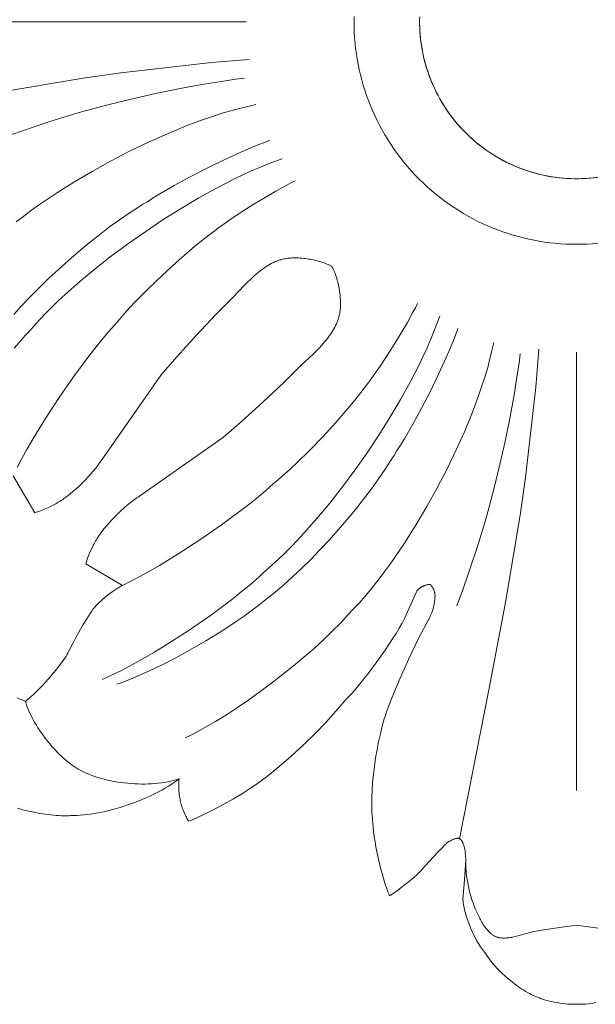
# Model space of a CAD drawing. Units: millimetres. Extents: x 7479 to 9329, y -7841 to -6244.
# Drawn here: x 8339 to 8386, y -7193 to -7113 of the extents above; entities that cross this region are included whole.
import ezdxf

# ---------------------------------------------------------------- set-up
doc = ezdxf.new("R2010")
doc.units = ezdxf.units.MM
doc.header["$MEASUREMENT"] = 0
doc.layers.add('DEFAULT', color=7, linetype='Continuous')

msp = doc.modelspace()

# ---------------------------------------------------------------- linework, layer by layer
at = {"layer": 'DEFAULT', "color": 255, "lineweight": 9}
for points in [[(8366.57, -7112.557), (8366.565, -7112.991), (8366.57, -7113.425), (8366.585, -7113.858), (8366.611, -7114.291), (8366.647, -7114.723), (8366.694, -7115.155), (8366.751, -7115.586), (8366.818, -7116.015), (8366.895, -7116.443), (8366.983, -7116.869), (8367.081, -7117.294), (8367.19, -7117.717), (8367.309, -7118.137), (8367.438, -7118.555), (8367.578, -7118.97), (8367.728, -7119.383), (8367.888, -7119.792), (8368.058, -7120.199), (8368.239, -7120.601), (8368.431, -7121.001), (8368.632, -7121.396), (8368.844, -7121.788), (8369.067, -7122.175), (8369.299, -7122.558), (8369.542, -7122.936), (8369.795, -7123.309), (8370.059, -7123.678), (8370.333, -7124.041), (8370.617, -7124.399), (8370.912, -7124.751), (8371.217, -7125.097), (8371.532, -7125.437), (8371.858, -7125.771), (8372.192, -7126.097), (8372.532, -7126.412), (8372.879, -7126.717), (8373.231, -7127.012), (8373.588, -7127.296), (8373.952, -7127.57), (8374.32, -7127.834), (8374.693, -7128.087), (8375.072, -7128.33), (8375.454, -7128.563), (8375.842, -7128.785), (8376.233, -7128.997), (8376.629, -7129.199), (8377.028, -7129.39), (8377.431, -7129.571), (8377.837, -7129.741), (8378.247, -7129.902), (8378.659, -7130.052), (8379.075, -7130.191), (8379.493, -7130.32), (8379.913, -7130.439), (8380.336, -7130.548), (8380.76, -7130.646), (8381.187, -7130.734), (8381.615, -7130.812), (8382.044, -7130.879), (8382.475, -7130.936), (8382.906, -7130.982), (8383.339, -7131.018), (8383.772, -7131.044), (8384.205, -7131.06), (8384.639, -7131.065), (8385.072, -7131.06), (8385.506, -7131.044), (8385.939, -7131.018), (8386.371, -7130.982)], [(8386.386, -7125.618), (8386.077, -7125.657), (8385.768, -7125.688), (8385.458, -7125.712), (8385.149, -7125.728), (8384.841, -7125.736), (8384.532, -7125.737), (8384.224, -7125.731), (8383.917, -7125.717), (8383.61, -7125.695), (8383.305, -7125.666), (8383, -7125.63), (8382.697, -7125.587), (8382.395, -7125.537), (8382.094, -7125.479), (8381.795, -7125.414), (8381.498, -7125.342), (8381.202, -7125.263), (8380.909, -7125.177), (8380.618, -7125.084), (8380.329, -7124.984), (8380.042, -7124.877), (8379.758, -7124.764), (8379.476, -7124.643), (8379.198, -7124.516), (8378.922, -7124.382), (8378.65, -7124.242), (8378.38, -7124.094), (8378.114, -7123.941), (8377.852, -7123.78), (8377.593, -7123.613), (8377.338, -7123.44), (8377.087, -7123.26), (8376.839, -7123.074), (8376.596, -7122.881), (8376.358, -7122.682), (8376.123, -7122.477), (8375.894, -7122.266), (8375.668, -7122.048), (8375.448, -7121.825), (8375.233, -7121.595), (8375.023, -7121.359), (8374.818, -7121.117), (8374.619, -7120.869), (8374.425, -7120.615), (8374.236, -7120.356), (8374.054, -7120.09), (8373.877, -7119.819), (8373.707, -7119.542), (8373.542, -7119.259), (8373.384, -7118.97), (8373.234, -7118.678), (8373.091, -7118.383), (8372.957, -7118.087), (8372.831, -7117.789), (8372.713, -7117.489), (8372.603, -7117.187), (8372.502, -7116.885), (8372.408, -7116.581), (8372.322, -7116.276), (8372.244, -7115.969), (8372.174, -7115.662), (8372.112, -7115.355), (8372.058, -7115.047), (8372.011, -7114.738), (8371.973, -7114.429), (8371.941, -7114.12), (8371.918, -7113.811), (8371.902, -7113.502), (8371.894, -7113.193), (8371.893, -7112.884), (8371.899, -7112.576)], [(8371.894, -7112.789), (8371.893, -7113.098), (8371.899, -7113.406), (8371.913, -7113.713), (8371.935, -7114.02), (8371.964, -7114.325), (8372, -7114.63), (8372.043, -7114.933), (8372.093, -7115.235), (8372.151, -7115.536), (8372.216, -7115.835), (8372.288, -7116.132), (8372.367, -7116.427), (8372.453, -7116.721), (8372.546, -7117.012), (8372.646, -7117.301), (8372.753, -7117.588), (8372.866, -7117.872), (8372.987, -7118.153), (8373.114, -7118.432), (8373.248, -7118.708), (8373.388, -7118.98), (8373.536, -7119.249), (8373.689, -7119.515), (8373.85, -7119.778), (8374.017, -7120.037), (8374.19, -7120.292), (8374.37, -7120.543), (8374.556, -7120.79), (8374.749, -7121.033), (8374.948, -7121.272), (8375.153, -7121.506), (8375.364, -7121.736), (8375.582, -7121.961), (8375.805, -7122.181), (8376.035, -7122.397), (8376.271, -7122.607), (8376.513, -7122.812), (8376.761, -7123.011), (8377.014, -7123.205), (8377.274, -7123.393), (8377.54, -7123.576), (8377.811, -7123.752), (8378.088, -7123.923), (8378.371, -7124.087), (8378.659, -7124.245), (8378.952, -7124.396), (8379.246, -7124.538), (8379.543, -7124.672), (8379.841, -7124.798), (8380.141, -7124.916), (8380.442, -7125.026), (8380.745, -7125.128), (8381.049, -7125.222), (8381.354, -7125.307), (8381.66, -7125.385), (8381.967, -7125.455), (8382.275, -7125.517), (8382.583, -7125.572), (8382.892, -7125.618), (8383.2, -7125.657), (8383.51, -7125.688), (8383.819, -7125.712), (8384.128, -7125.728), (8384.437, -7125.736), (8384.745, -7125.737), (8385.053, -7125.731), (8385.361, -7125.717), (8385.667, -7125.695), (8385.973, -7125.666), (8386.277, -7125.63)], [(8322.191, -7112.991), (8357.804, -7112.991)], [(8322.191, -7112.991), (8357.804, -7112.991)], [(8318.28, -7122.49), (8330.384, -7120.103), (8337.458, -7118.764), (8344.56, -7117.574), (8347.616, -7117.143), (8354.97, -7116.307), (8358.046, -7116.042)], [(8337.203, -7122.708), (8338.584, -7122.198), (8341.926, -7121.07), (8343.333, -7120.64), (8344.045, -7120.418), (8344.826, -7120.191), (8346.559, -7119.727), (8348.456, -7119.266), (8350.437, -7118.824), (8352.426, -7118.417), (8354.345, -7118.062), (8356.116, -7117.775), (8356.922, -7117.663), (8357.662, -7117.574)], [(8339.113, -7129.243), (8339.725, -7128.772), (8340.359, -7128.302), (8341.013, -7127.835), (8342.376, -7126.914), (8343.801, -7126.014), (8345.274, -7125.142), (8346.783, -7124.305), (8348.315, -7123.511), (8349.857, -7122.766), (8351.395, -7122.077), (8352.917, -7121.451), (8353.667, -7121.164), (8354.409, -7120.896), (8355.141, -7120.647), (8355.86, -7120.418), (8356.565, -7120.209), (8357.255, -7120.023), (8357.928, -7119.86), (8358.582, -7119.72)], [(8338.912, -7136.767), (8339.551, -7136.056), (8340.241, -7135.327), (8340.975, -7134.588), (8341.744, -7133.844), (8342.542, -7133.102), (8343.361, -7132.369), (8344.194, -7131.652), (8345.032, -7130.956), (8345.869, -7130.289), (8346.697, -7129.657), (8347.509, -7129.067), (8348.296, -7128.525), (8349.052, -7128.038), (8349.416, -7127.817), (8349.77, -7127.613), (8350.247, -7127.3), (8350.775, -7126.972), (8351.954, -7126.283), (8353.254, -7125.573), (8354.624, -7124.869), (8356.009, -7124.196), (8357.357, -7123.581), (8358.616, -7123.051), (8359.195, -7122.826), (8359.731, -7122.632)], [(8338.938, -7139.492), (8339.534, -7138.813), (8339.823, -7138.5), (8340.105, -7138.205), (8340.535, -7137.707), (8340.995, -7137.203), (8341.482, -7136.693), (8341.996, -7136.178), (8342.534, -7135.659), (8343.095, -7135.138), (8344.28, -7134.092), (8345.539, -7133.048), (8346.859, -7132.014), (8348.228, -7131), (8349.634, -7130.013), (8351.064, -7129.061), (8352.507, -7128.154), (8353.949, -7127.299), (8355.379, -7126.506), (8356.784, -7125.782), (8357.473, -7125.448), (8358.152, -7125.135), (8358.818, -7124.844), (8359.47, -7124.575), (8360.107, -7124.33), (8360.727, -7124.109)], [(8339.192, -7149.193), (8339.575, -7148.461), (8340.003, -7147.688), (8340.468, -7146.884), (8341.494, -7145.211), (8342.609, -7143.506), (8343.771, -7141.832), (8344.936, -7140.254), (8345.506, -7139.52), (8346.062, -7138.834), (8346.596, -7138.203), (8347.105, -7137.637), (8347.471, -7137.195), (8347.881, -7136.724), (8348.33, -7136.23), (8348.812, -7135.717), (8349.854, -7134.658), (8350.965, -7133.585), (8352.103, -7132.54), (8353.223, -7131.563), (8353.763, -7131.113), (8354.283, -7130.694), (8354.777, -7130.313), (8355.241, -7129.975), (8355.552, -7129.737), (8355.897, -7129.485), (8356.669, -7128.946), (8357.523, -7128.38), (8358.422, -7127.808), (8359.331, -7127.253), (8360.215, -7126.736), (8361.04, -7126.28), (8361.418, -7126.081), (8361.768, -7125.906)], [(8364.76, -7132.87), (8364.664, -7132.817), (8364.565, -7132.766), (8364.461, -7132.717), (8364.353, -7132.669), (8364.241, -7132.624), (8364.127, -7132.58), (8364.009, -7132.539), (8363.888, -7132.499), (8363.765, -7132.461), (8363.639, -7132.426), (8363.511, -7132.392), (8363.382, -7132.361), (8363.251, -7132.332), (8363.119, -7132.305), (8362.986, -7132.28), (8362.852, -7132.258), (8362.718, -7132.238), (8362.584, -7132.221), (8362.45, -7132.206), (8362.317, -7132.193), (8362.184, -7132.183), (8362.052, -7132.176), (8361.922, -7132.171), (8361.793, -7132.169), (8361.666, -7132.17), (8361.541, -7132.173), (8361.418, -7132.179), (8361.298, -7132.188), (8361.181, -7132.2), (8361.067, -7132.215), (8360.956, -7132.233), (8360.849, -7132.253), (8360.849, -7132.253), (8360.697, -7132.291), (8360.622, -7132.312), (8360.547, -7132.334), (8360.473, -7132.358), (8360.399, -7132.383), (8360.326, -7132.41), (8360.254, -7132.438), (8360.181, -7132.468), (8360.11, -7132.499), (8360.11, -7132.499), (8359.967, -7132.565), (8359.967, -7132.565), (8359.827, -7132.635), (8359.827, -7132.635), (8359.689, -7132.711), (8359.689, -7132.711), (8359.552, -7132.79), (8359.552, -7132.79), (8359.417, -7132.876), (8359.417, -7132.876), (8359.283, -7132.964), (8359.283, -7132.964), (8359.151, -7133.056), (8359.151, -7133.056), (8359.021, -7133.152), (8359.021, -7133.152), (8358.891, -7133.252), (8358.891, -7133.252), (8358.763, -7133.355), (8358.763, -7133.355), (8358.635, -7133.462), (8358.635, -7133.462), (8358.385, -7133.682), (8358.385, -7133.682), (8358.138, -7133.912), (8358.138, -7133.912), (8357.895, -7134.15), (8357.895, -7134.15), (8357.654, -7134.393), (8357.654, -7134.393), (8356.711, -7135.396), (8355.337, -7136.779), (8353.734, -7138.476), (8352.163, -7140.203), (8350.888, -7141.678), (8346.061, -7148.575), (8345.992, -7148.683), (8345.918, -7148.794), (8345.838, -7148.907), (8345.754, -7149.022), (8345.572, -7149.258), (8345.375, -7149.498), (8345.163, -7149.742), (8344.94, -7149.987), (8344.707, -7150.23), (8344.467, -7150.471), (8344.221, -7150.706), (8343.973, -7150.933), (8343.723, -7151.151), (8343.475, -7151.357), (8343.229, -7151.55), (8342.99, -7151.726), (8342.873, -7151.808), (8342.758, -7151.884), (8342.645, -7151.956), (8342.535, -7152.023), (8342.443, -7152.078), (8342.342, -7152.136), (8342.232, -7152.195), (8342.115, -7152.255), (8341.865, -7152.377), (8341.601, -7152.497), (8341.335, -7152.61), (8341.076, -7152.712), (8340.953, -7152.758), (8340.835, -7152.799), (8340.723, -7152.835), (8340.62, -7152.866)], [(8364.76, -7132.87), (8364.812, -7132.965), (8364.863, -7133.065), (8364.913, -7133.169), (8364.96, -7133.276), (8365.006, -7133.388), (8365.049, -7133.503), (8365.091, -7133.621), (8365.131, -7133.742), (8365.168, -7133.865), (8365.204, -7133.991), (8365.237, -7134.118), (8365.269, -7134.248), (8365.298, -7134.379), (8365.325, -7134.511), (8365.349, -7134.644), (8365.372, -7134.777), (8365.392, -7134.911), (8365.409, -7135.045), (8365.424, -7135.179), (8365.437, -7135.313), (8365.447, -7135.445), (8365.454, -7135.577), (8365.459, -7135.708), (8365.461, -7135.837), (8365.46, -7135.964), (8365.457, -7136.089), (8365.451, -7136.212), (8365.442, -7136.332), (8365.43, -7136.449), (8365.415, -7136.563), (8365.397, -7136.674), (8365.376, -7136.78), (8365.376, -7136.78), (8365.339, -7136.933), (8365.318, -7137.008), (8365.296, -7137.083), (8365.272, -7137.157), (8365.246, -7137.23), (8365.22, -7137.304), (8365.192, -7137.376), (8365.162, -7137.448), (8365.131, -7137.52), (8365.131, -7137.52), (8365.065, -7137.662), (8365.065, -7137.662), (8364.995, -7137.802), (8364.995, -7137.802), (8364.919, -7137.941), (8364.919, -7137.941), (8364.839, -7138.078), (8364.839, -7138.078), (8364.755, -7138.213), (8364.755, -7138.213), (8364.666, -7138.347), (8364.666, -7138.347), (8364.573, -7138.479), (8364.573, -7138.479), (8364.477, -7138.609), (8364.477, -7138.609), (8364.377, -7138.739), (8364.377, -7138.739), (8364.275, -7138.868), (8364.275, -7138.868), (8364.169, -7138.994), (8364.169, -7138.994), (8363.948, -7139.245), (8363.948, -7139.245), (8363.718, -7139.492), (8363.718, -7139.492), (8363.48, -7139.735), (8363.48, -7139.735), (8363.236, -7139.976), (8363.236, -7139.976), (8362.235, -7140.918), (8360.851, -7142.293), (8359.154, -7143.896), (8357.427, -7145.466), (8355.951, -7146.742), (8349.055, -7151.569), (8348.947, -7151.638), (8348.836, -7151.713), (8348.723, -7151.792), (8348.608, -7151.876), (8348.372, -7152.058), (8348.131, -7152.255), (8347.887, -7152.467), (8347.643, -7152.69), (8347.399, -7152.923), (8347.159, -7153.163), (8346.924, -7153.409), (8346.697, -7153.657), (8346.479, -7153.907), (8346.273, -7154.155), (8346.08, -7154.4), (8345.904, -7154.64), (8345.822, -7154.757), (8345.746, -7154.872), (8345.674, -7154.984), (8345.607, -7155.094), (8345.552, -7155.186), (8345.494, -7155.288), (8345.435, -7155.398), (8345.374, -7155.515), (8345.252, -7155.766), (8345.133, -7156.029), (8345.019, -7156.295), (8344.917, -7156.554), (8344.872, -7156.678), (8344.831, -7156.796), (8344.795, -7156.907), (8344.765, -7157.01)], [(8347.753, -7158.772), (8348.437, -7158.438), (8349.169, -7158.055), (8349.942, -7157.627), (8350.746, -7157.162), (8352.418, -7156.136), (8354.124, -7155.021), (8355.798, -7153.859), (8357.376, -7152.694), (8358.11, -7152.123), (8358.796, -7151.568), (8359.426, -7151.033), (8359.993, -7150.524), (8360.435, -7150.158), (8360.906, -7149.748), (8361.4, -7149.3), (8361.912, -7148.818), (8362.972, -7147.775), (8364.044, -7146.664), (8365.09, -7145.527), (8366.067, -7144.407), (8366.517, -7143.867), (8366.936, -7143.347), (8367.317, -7142.852), (8367.656, -7142.389), (8367.893, -7142.078), (8368.145, -7141.733), (8368.684, -7140.961), (8369.25, -7140.107), (8369.822, -7139.208), (8370.377, -7138.299), (8370.894, -7137.414), (8371.35, -7136.59), (8371.548, -7136.212), (8371.723, -7135.862)], [(8346.087, -7166.418), (8346.461, -7166.254), (8346.848, -7166.075), (8347.658, -7165.678), (8348.51, -7165.232), (8349.394, -7164.742), (8350.301, -7164.214), (8351.224, -7163.654), (8353.082, -7162.459), (8354.898, -7161.204), (8355.77, -7160.568), (8356.607, -7159.933), (8357.399, -7159.306), (8358.138, -7158.692), (8358.816, -7158.096), (8359.13, -7157.807), (8359.425, -7157.525), (8359.922, -7157.095), (8360.427, -7156.635), (8360.937, -7156.148), (8361.452, -7155.634), (8361.971, -7155.096), (8362.492, -7154.535), (8363.538, -7153.35), (8364.582, -7152.091), (8365.615, -7150.771), (8366.63, -7149.402), (8367.617, -7147.996), (8368.569, -7146.565), (8369.476, -7145.123), (8370.33, -7143.681), (8371.124, -7142.251), (8371.848, -7140.846), (8372.182, -7140.156), (8372.495, -7139.478), (8372.786, -7138.811), (8373.055, -7138.159), (8373.3, -7137.522), (8373.52, -7136.902)], [(8347.302, -7166.794), (8347.641, -7166.675), (8347.992, -7166.544), (8348.729, -7166.249), (8349.503, -7165.912), (8350.308, -7165.539), (8351.135, -7165.134), (8351.978, -7164.701), (8352.827, -7164.244), (8354.517, -7163.279), (8355.342, -7162.779), (8356.143, -7162.273), (8356.912, -7161.766), (8357.642, -7161.262), (8358.325, -7160.766), (8358.954, -7160.281), (8359.245, -7160.045), (8359.519, -7159.813), (8359.843, -7159.565), (8360.176, -7159.299), (8360.863, -7158.718), (8361.574, -7158.079), (8362.303, -7157.389), (8363.042, -7156.655), (8363.786, -7155.886), (8364.528, -7155.088), (8365.261, -7154.269), (8365.978, -7153.436), (8366.674, -7152.598), (8367.34, -7151.761), (8367.972, -7150.933), (8368.562, -7150.121), (8369.104, -7149.333), (8369.591, -7148.577), (8369.812, -7148.213), (8370.017, -7147.859), (8370.33, -7147.382), (8370.658, -7146.855), (8371.347, -7145.676), (8372.056, -7144.375), (8372.761, -7143.006), (8373.434, -7141.621), (8374.048, -7140.272), (8374.578, -7139.014), (8374.803, -7138.435), (8374.997, -7137.898)], [(8352.853, -7171.154), (8353.235, -7170.969), (8353.63, -7170.768), (8354.45, -7170.322), (8355.308, -7169.822), (8356.194, -7169.273), (8357.1, -7168.682), (8358.018, -7168.056), (8358.939, -7167.4), (8359.856, -7166.72), (8360.76, -7166.023), (8361.643, -7165.316), (8362.496, -7164.604), (8363.312, -7163.894), (8364.082, -7163.191), (8364.797, -7162.502), (8365.45, -7161.834), (8365.751, -7161.51), (8366.033, -7161.193), (8366.501, -7160.714), (8366.971, -7160.206), (8367.442, -7159.669), (8367.915, -7159.106), (8368.387, -7158.517), (8368.858, -7157.905), (8369.328, -7157.271), (8369.795, -7156.616), (8370.716, -7155.253), (8371.617, -7153.829), (8372.488, -7152.355), (8373.325, -7150.846), (8374.119, -7149.314), (8374.864, -7147.773), (8375.553, -7146.235), (8376.178, -7144.713), (8376.465, -7143.962), (8376.734, -7143.22), (8376.983, -7142.489), (8377.212, -7141.77), (8377.42, -7141.065), (8377.607, -7140.375), (8377.77, -7139.702), (8377.91, -7139.048)], [(8374.921, -7160.426), (8375.432, -7159.046), (8376.56, -7155.704), (8376.989, -7154.297), (8377.211, -7153.585), (8377.439, -7152.804), (8377.902, -7151.07), (8378.364, -7149.174), (8378.806, -7147.192), (8379.213, -7145.203), (8379.568, -7143.284), (8379.854, -7141.513), (8379.966, -7140.708), (8380.055, -7139.968)], [(8375.139, -7179.35), (8377.526, -7167.246), (8378.865, -7160.172), (8380.055, -7153.07), (8380.486, -7150.014), (8381.322, -7142.659), (8381.587, -7139.584)], [(8384.639, -7175.439), (8384.639, -7139.825)], [(8384.639, -7175.439), (8384.639, -7139.825)], [(8340.62, -7152.866), (8338.858, -7149.877)], [(8344.765, -7157.01), (8347.753, -7158.772)], [(8347.753, -7158.772), (8347.683, -7158.808), (8347.611, -7158.847), (8347.461, -7158.933), (8347.305, -7159.03), (8347.144, -7159.136), (8346.98, -7159.249), (8346.814, -7159.37), (8346.647, -7159.496), (8346.482, -7159.627), (8346.319, -7159.761), (8346.161, -7159.897), (8346.008, -7160.033), (8345.861, -7160.17), (8345.724, -7160.305), (8345.596, -7160.437), (8345.48, -7160.565), (8345.427, -7160.627), (8345.377, -7160.688), (8345.257, -7160.861), (8345.129, -7161.053), (8344.855, -7161.481), (8344.567, -7161.953), (8343.994, -7162.952), (8343.731, -7163.439), (8343.498, -7163.891), (8343.397, -7164.098), (8343.308, -7164.289), (8343.239, -7164.402), (8343.165, -7164.519), (8343.001, -7164.763), (8342.82, -7165.017), (8342.623, -7165.281), (8342.414, -7165.55), (8342.193, -7165.823), (8341.727, -7166.369), (8341.243, -7166.899), (8341, -7167.152), (8340.759, -7167.394), (8340.522, -7167.622), (8340.292, -7167.833), (8340.071, -7168.026), (8339.964, -7168.114), (8339.86, -7168.197)], [(8371.66, -7159.232), (8371.67, -7159.218), (8371.681, -7159.204), (8371.692, -7159.19), (8371.703, -7159.176), (8371.715, -7159.162), (8371.727, -7159.149), (8371.753, -7159.122), (8371.78, -7159.096), (8371.807, -7159.07), (8371.837, -7159.045), (8371.867, -7159.02), (8371.898, -7158.996), (8371.93, -7158.972), (8371.963, -7158.95), (8371.997, -7158.928), (8372.031, -7158.907), (8372.066, -7158.886), (8372.102, -7158.867), (8372.138, -7158.848), (8372.175, -7158.83), (8372.212, -7158.813), (8372.249, -7158.798), (8372.287, -7158.783), (8372.325, -7158.769), (8372.363, -7158.756), (8372.401, -7158.744), (8372.438, -7158.734), (8372.476, -7158.725), (8372.514, -7158.717), (8372.551, -7158.71), (8372.588, -7158.704), (8372.625, -7158.7), (8372.643, -7158.698), (8372.661, -7158.697), (8372.679, -7158.696), (8372.697, -7158.696), (8372.714, -7158.696), (8372.732, -7158.696), (8372.746, -7158.708), (8372.76, -7158.72), (8372.774, -7158.733), (8372.788, -7158.746), (8372.801, -7158.759), (8372.814, -7158.773), (8372.827, -7158.787), (8372.84, -7158.801), (8372.852, -7158.816), (8372.865, -7158.831), (8372.877, -7158.847), (8372.889, -7158.862), (8372.9, -7158.878), (8372.912, -7158.894), (8372.934, -7158.927), (8372.955, -7158.961), (8372.975, -7158.996), (8372.994, -7159.032), (8373.012, -7159.069), (8373.029, -7159.106), (8373.045, -7159.144), (8373.06, -7159.182), (8373.073, -7159.221), (8373.086, -7159.26), (8373.097, -7159.299), (8373.107, -7159.339), (8373.116, -7159.379), (8373.123, -7159.419), (8373.129, -7159.459), (8373.134, -7159.499), (8373.138, -7159.539), (8373.14, -7159.579), (8373.141, -7159.598), (8373.141, -7159.618), (8373.141, -7159.638), (8373.14, -7159.657), (8373.14, -7159.676), (8373.138, -7159.696), (8373.137, -7159.715), (8373.135, -7159.734), (8373.133, -7159.753), (8373.13, -7159.772), (8373.127, -7159.79), (8373.124, -7159.809), (8373.12, -7159.827), (8373.116, -7159.845), (8373.115, -7159.894), (8373.113, -7159.945), (8373.109, -7159.997), (8373.104, -7160.051), (8373.098, -7160.106), (8373.091, -7160.162), (8373.082, -7160.219), (8373.072, -7160.277), (8373.049, -7160.395), (8373.021, -7160.516), (8372.99, -7160.637), (8372.955, -7160.759), (8372.916, -7160.879), (8372.875, -7160.998), (8372.83, -7161.113), (8372.784, -7161.224), (8372.76, -7161.278), (8372.735, -7161.33), (8372.71, -7161.381), (8372.684, -7161.43), (8372.658, -7161.478), (8372.632, -7161.523), (8372.606, -7161.566), (8372.579, -7161.607), (8372.223, -7162.269), (8371.83, -7163.042), (8370.993, -7164.784), (8370.203, -7166.546), (8369.866, -7167.346), (8369.591, -7168.044), (8369.49, -7168.28), (8369.392, -7168.527), (8369.296, -7168.785), (8369.203, -7169.053), (8369.112, -7169.33), (8369.023, -7169.616), (8368.856, -7170.211), (8368.7, -7170.832), (8368.558, -7171.472), (8368.429, -7172.127), (8368.316, -7172.79), (8368.218, -7173.456), (8368.138, -7174.119), (8368.075, -7174.772), (8368.031, -7175.41), (8368.006, -7176.028), (8368.001, -7176.327), (8368.002, -7176.619), (8368.008, -7176.903), (8368.019, -7177.178), (8368.036, -7177.443), (8368.059, -7177.698), (8368.066, -7177.862), (8368.076, -7178.033), (8368.107, -7178.393), (8368.15, -7178.777), (8368.205, -7179.178), (8368.27, -7179.595), (8368.345, -7180.021), (8368.521, -7180.89), (8368.725, -7181.752), (8368.835, -7182.171), (8368.95, -7182.577), (8369.069, -7182.964), (8369.19, -7183.331), (8369.314, -7183.671), (8369.376, -7183.831), (8369.438, -7183.982)], [(8353.117, -7177.928), (8353.42, -7177.807), (8353.748, -7177.667), (8354.457, -7177.338), (8355.216, -7176.958), (8355.994, -7176.544), (8356.762, -7176.111), (8357.49, -7175.676), (8358.15, -7175.255), (8358.444, -7175.054), (8358.71, -7174.864), (8359.116, -7174.572), (8359.548, -7174.243), (8360.001, -7173.881), (8360.471, -7173.492), (8361.445, -7172.645), (8362.43, -7171.737), (8363.391, -7170.803), (8364.291, -7169.879), (8364.707, -7169.431), (8365.093, -7168.999), (8365.446, -7168.586), (8365.76, -7168.197), (8366.059, -7167.888), (8366.374, -7167.543), (8366.702, -7167.167), (8367.039, -7166.765), (8367.73, -7165.898), (8368.419, -7164.977), (8369.083, -7164.037), (8369.695, -7163.113), (8369.974, -7162.668), (8370.231, -7162.24), (8370.462, -7161.834), (8370.664, -7161.454), (8370.664, -7161.454), (8371.66, -7159.232)], [(8339.86, -7168.197), (8339.767, -7168.151), (8339.664, -7168.103), (8339.435, -7168.004), (8339.184, -7167.903)], [(8339.86, -7168.197), (8339.888, -7168.289), (8339.918, -7168.382), (8339.983, -7168.569), (8340.055, -7168.759), (8340.136, -7168.952), (8340.223, -7169.146), (8340.317, -7169.342), (8340.417, -7169.539), (8340.523, -7169.736), (8340.636, -7169.934), (8340.754, -7170.132), (8340.877, -7170.329), (8341.005, -7170.526), (8341.138, -7170.721), (8341.275, -7170.915), (8341.416, -7171.106), (8341.561, -7171.296), (8341.709, -7171.483), (8341.861, -7171.666), (8342.016, -7171.846), (8342.173, -7172.023), (8342.332, -7172.195), (8342.494, -7172.362), (8342.657, -7172.525), (8342.821, -7172.682), (8342.987, -7172.833), (8343.154, -7172.978), (8343.321, -7173.117), (8343.488, -7173.249), (8343.655, -7173.373), (8343.822, -7173.49), (8343.988, -7173.599), (8344.07, -7173.65), (8344.153, -7173.7), (8344.254, -7173.756), (8344.358, -7173.812), (8344.463, -7173.866), (8344.571, -7173.919), (8344.793, -7174.021), (8345.023, -7174.118), (8345.259, -7174.209), (8345.503, -7174.295), (8345.752, -7174.376), (8346.007, -7174.451), (8346.267, -7174.521), (8346.531, -7174.585), (8346.799, -7174.643), (8347.071, -7174.696), (8347.345, -7174.743), (8347.622, -7174.784), (8347.9, -7174.82), (8348.179, -7174.849), (8348.459, -7174.873), (8348.739, -7174.891), (8349.018, -7174.902), (8349.296, -7174.908), (8349.573, -7174.907), (8349.847, -7174.901), (8350.119, -7174.888), (8350.387, -7174.868), (8350.652, -7174.843), (8350.912, -7174.811), (8351.167, -7174.772), (8351.417, -7174.727), (8351.661, -7174.675), (8351.898, -7174.617), (8352.014, -7174.585), (8352.128, -7174.552), (8352.24, -7174.517), (8352.35, -7174.481)], [(8339.207, -7176.869), (8339.656, -7176.993), (8340.113, -7177.104), (8340.572, -7177.203), (8341.03, -7177.289), (8341.483, -7177.36), (8341.928, -7177.416), (8342.145, -7177.438), (8342.359, -7177.456), (8342.569, -7177.469), (8342.774, -7177.478), (8342.974, -7177.483), (8343.169, -7177.483), (8343.357, -7177.478), (8343.539, -7177.469), (8343.792, -7177.469), (8344.052, -7177.461), (8344.32, -7177.444), (8344.594, -7177.42), (8344.874, -7177.389), (8345.159, -7177.35), (8345.449, -7177.304), (8345.743, -7177.252), (8346.04, -7177.192), (8346.339, -7177.127), (8346.641, -7177.055), (8346.944, -7176.977), (8347.553, -7176.803), (8348.159, -7176.609), (8348.759, -7176.394), (8349.347, -7176.162), (8349.635, -7176.039), (8349.919, -7175.913), (8350.196, -7175.783), (8350.468, -7175.649), (8350.733, -7175.512), (8350.991, -7175.372), (8351.241, -7175.229), (8351.483, -7175.084), (8351.715, -7174.936), (8351.937, -7174.786), (8352.149, -7174.634), (8352.35, -7174.481)], [(8352.35, -7174.481), (8352.344, -7174.532), (8352.338, -7174.585), (8352.329, -7174.698), (8352.323, -7174.818), (8352.321, -7174.944), (8352.321, -7175.075), (8352.325, -7175.209), (8352.331, -7175.346), (8352.34, -7175.483), (8352.352, -7175.621), (8352.367, -7175.757), (8352.384, -7175.89), (8352.403, -7176.019), (8352.425, -7176.143), (8352.449, -7176.261), (8352.475, -7176.371), (8352.489, -7176.423), (8352.503, -7176.473), (8352.512, -7176.512), (8352.523, -7176.552), (8352.547, -7176.638), (8352.575, -7176.728), (8352.606, -7176.823), (8352.641, -7176.92), (8352.678, -7177.02), (8352.759, -7177.222), (8352.847, -7177.421), (8352.892, -7177.517), (8352.938, -7177.61), (8352.984, -7177.699), (8353.029, -7177.782), (8353.073, -7177.859), (8353.095, -7177.895), (8353.117, -7177.928)], [(8369.438, -7183.982), (8369.579, -7183.896), (8369.73, -7183.799), (8370.055, -7183.575), (8370.401, -7183.323), (8370.754, -7183.051), (8371.1, -7182.772), (8371.427, -7182.495), (8371.72, -7182.231), (8371.85, -7182.107), (8371.967, -7181.99), (8372.371, -7181.525), (8373.374, -7180.438), (8373.805, -7179.997), (8373.817, -7179.981), (8373.829, -7179.965), (8373.842, -7179.949), (8373.855, -7179.933), (8373.882, -7179.902), (8373.911, -7179.87), (8373.942, -7179.839), (8373.974, -7179.809), (8374.007, -7179.779), (8374.042, -7179.749), (8374.077, -7179.72), (8374.114, -7179.692), (8374.152, -7179.664), (8374.19, -7179.637), (8374.23, -7179.61), (8374.27, -7179.585), (8374.311, -7179.56), (8374.353, -7179.536), (8374.395, -7179.513), (8374.437, -7179.491), (8374.48, -7179.47), (8374.523, -7179.449), (8374.566, -7179.431), (8374.61, -7179.413), (8374.653, -7179.396), (8374.697, -7179.381), (8374.74, -7179.367), (8374.783, -7179.354), (8374.825, -7179.342), (8374.868, -7179.332), (8374.909, -7179.324), (8374.951, -7179.317), (8374.971, -7179.314), (8374.991, -7179.311), (8375.011, -7179.309), (8375.031, -7179.307), (8375.051, -7179.313), (8375.062, -7179.316), (8375.071, -7179.319), (8375.081, -7179.322), (8375.091, -7179.326), (8375.1, -7179.33), (8375.11, -7179.334), (8375.119, -7179.339), (8375.128, -7179.344), (8375.137, -7179.349), (8375.147, -7179.355), (8375.156, -7179.361), (8375.164, -7179.367), (8375.173, -7179.372), (8375.181, -7179.379), (8375.19, -7179.386), (8375.198, -7179.393), (8375.207, -7179.4), (8375.215, -7179.407), (8375.223, -7179.415), (8375.231, -7179.423), (8375.239, -7179.431), (8375.248, -7179.439), (8375.255, -7179.449), (8375.263, -7179.457), (8375.27, -7179.466), (8375.278, -7179.476), (8375.293, -7179.495), (8375.307, -7179.515), (8375.321, -7179.536), (8375.335, -7179.558), (8375.348, -7179.581), (8375.361, -7179.604), (8375.374, -7179.627), (8375.386, -7179.653), (8375.398, -7179.679), (8375.41, -7179.705), (8375.42, -7179.732), (8375.432, -7179.759), (8375.453, -7179.816), (8375.472, -7179.876), (8375.491, -7179.937), (8375.508, -7180), (8375.524, -7180.066), (8375.54, -7180.132), (8375.553, -7180.201), (8375.553, -7180.201), (8375.578, -7180.341), (8375.578, -7180.341), (8375.598, -7180.485), (8375.598, -7180.485), (8375.615, -7180.631), (8375.615, -7180.631), (8375.628, -7180.778), (8375.628, -7180.778), (8375.637, -7180.925), (8375.637, -7180.925), (8375.644, -7181.07), (8375.543, -7182.68), (8375.414, -7184.288), (8375.425, -7184.416), (8375.439, -7184.548), (8375.458, -7184.683), (8375.481, -7184.821), (8375.508, -7184.961), (8375.539, -7185.105), (8375.573, -7185.25), (8375.611, -7185.397), (8375.653, -7185.546), (8375.698, -7185.695), (8375.796, -7185.997), (8375.907, -7186.3), (8376.028, -7186.601), (8376.159, -7186.898), (8376.298, -7187.189), (8376.445, -7187.47), (8376.521, -7187.607), (8376.598, -7187.74), (8376.677, -7187.87), (8376.756, -7187.997), (8376.837, -7188.119), (8376.919, -7188.236), (8377.002, -7188.349), (8377.086, -7188.457), (8377.169, -7188.559), (8377.254, -7188.656), (8377.332, -7188.787), (8377.418, -7188.919), (8377.509, -7189.053), (8377.607, -7189.187), (8377.71, -7189.322), (8377.818, -7189.457), (8377.932, -7189.592), (8378.051, -7189.727), (8378.174, -7189.862), (8378.301, -7189.996), (8378.432, -7190.129), (8378.567, -7190.261), (8378.845, -7190.52), (8379.135, -7190.771), (8379.433, -7191.013), (8379.736, -7191.243), (8379.889, -7191.352), (8380.043, -7191.458), (8380.197, -7191.56), (8380.351, -7191.658), (8380.505, -7191.752), (8380.658, -7191.84), (8380.81, -7191.924), (8380.96, -7192.002), (8381.11, -7192.075), (8381.257, -7192.142), (8381.402, -7192.203), (8381.544, -7192.258), (8381.62, -7192.288), (8381.699, -7192.318), (8381.781, -7192.348), (8381.867, -7192.377), (8382.048, -7192.433), (8382.239, -7192.486), (8382.438, -7192.537), (8382.644, -7192.584), (8382.854, -7192.627), (8383.067, -7192.666), (8383.281, -7192.701), (8383.494, -7192.731), (8383.703, -7192.757), (8383.908, -7192.777), (8384.106, -7192.791), (8384.295, -7192.799), (8384.385, -7192.801), (8384.473, -7192.801), (8384.558, -7192.799), (8384.639, -7192.796)], [(8375.649, -7181.349), (8375.646, -7181.464), (8375.645, -7181.584), (8375.648, -7181.707), (8375.654, -7181.834), (8375.662, -7181.965), (8375.674, -7182.098), (8375.704, -7182.373), (8375.745, -7182.655), (8375.795, -7182.944), (8375.854, -7183.235), (8375.922, -7183.527), (8375.997, -7183.817), (8376.079, -7184.103), (8376.167, -7184.382), (8376.262, -7184.652), (8376.361, -7184.909), (8376.413, -7185.033), (8376.466, -7185.152), (8376.519, -7185.268), (8376.574, -7185.379), (8376.629, -7185.485), (8376.686, -7185.586), (8376.703, -7185.64), (8376.723, -7185.695), (8376.745, -7185.751), (8376.769, -7185.808), (8376.795, -7185.866), (8376.823, -7185.924), (8376.852, -7185.982), (8376.884, -7186.041), (8376.917, -7186.1), (8376.952, -7186.159), (8376.988, -7186.218), (8377.026, -7186.277), (8377.065, -7186.336), (8377.106, -7186.394), (8377.19, -7186.509), (8377.278, -7186.621), (8377.323, -7186.676), (8377.369, -7186.729), (8377.415, -7186.782), (8377.462, -7186.833), (8377.51, -7186.882), (8377.557, -7186.93), (8377.606, -7186.977), (8377.654, -7187.021), (8377.702, -7187.064), (8377.75, -7187.105), (8377.799, -7187.143), (8377.847, -7187.179), (8377.895, -7187.213), (8377.942, -7187.245), (8378.023, -7187.284), (8378.065, -7187.302), (8378.107, -7187.317), (8378.149, -7187.333), (8378.192, -7187.346), (8378.235, -7187.359), (8378.28, -7187.37), (8378.324, -7187.379), (8378.368, -7187.389), (8378.413, -7187.396), (8378.459, -7187.403), (8378.505, -7187.408), (8378.552, -7187.412), (8378.599, -7187.416), (8378.646, -7187.418), (8378.694, -7187.42), (8378.741, -7187.42), (8378.79, -7187.42), (8378.839, -7187.418), (8378.937, -7187.412), (8379.037, -7187.404), (8379.138, -7187.393), (8379.24, -7187.378), (8379.343, -7187.361), (8379.448, -7187.341), (8379.448, -7187.341), (8379.658, -7187.296), (8379.658, -7187.296), (8379.87, -7187.245), (8379.871, -7187.245), (8381.16, -7186.892), (8381.524, -7186.823), (8381.948, -7186.75), (8382.894, -7186.603), (8383.843, -7186.476), (8384.27, -7186.426), (8384.639, -7186.39)], [(8386.384, -7186.603), (8385.435, -7186.476), (8385.008, -7186.426), (8384.639, -7186.39)], [(8386.211, -7192.666), (8385.997, -7192.701), (8385.784, -7192.731), (8385.574, -7192.757), (8385.37, -7192.777), (8385.172, -7192.791), (8384.983, -7192.799), (8384.892, -7192.801), (8384.804, -7192.801), (8384.72, -7192.799), (8384.639, -7192.796)]]:
    msp.add_lwpolyline(points, dxfattribs=at)

doc.saveas('drawing.dxf')
